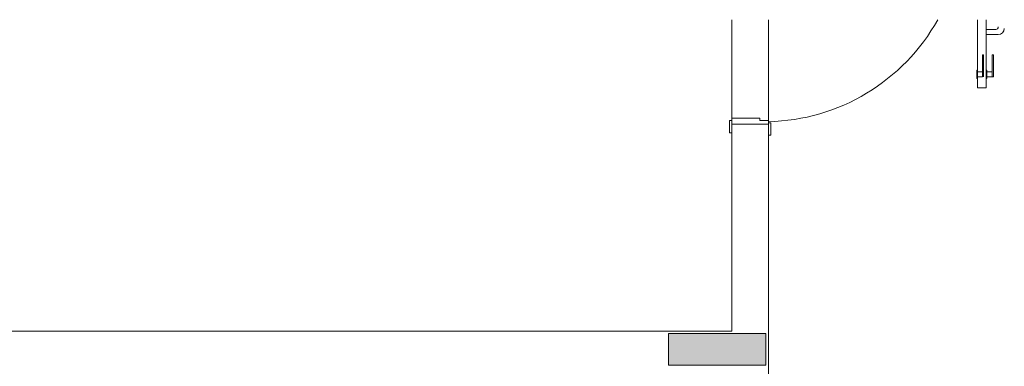
# Model space of a CAD drawing. Units: inches. Extents: x 4206 to 4882, y 3045 to 3129.
# Drawn here: x 4521 to 4537, y 3067 to 3072 of the extents above; entities that cross this region are included whole.
import ezdxf

# ---------------------------------------------------------------- set-up
doc = ezdxf.new("R2010")
doc.units = ezdxf.units.IN
doc.header["$MEASUREMENT"] = 0
doc.layers.add(' TERREO', color=9, linetype='Continuous', lineweight=20)

msp = doc.modelspace()

# ---------------------------------------------------------------- hatches: boundary and pattern name
at = {"layer": ' TERREO', "linetype": 'Continuous'}
msp.add_hatch(color=9, dxfattribs=at).paths.add_polyline_path([(4531.5224, 3067.2659), (4531.5224, 3067.0079), (4531.5224, 3066.7459), (4531.5224, 3066.7459), (4532.3224, 3066.7459), (4533.1224, 3066.7459), (4533.1224, 3066.7459), (4533.1224, 3067.0079), (4533.1224, 3067.0079), (4533.1224, 3067.2659), (4532.3224, 3067.2659), (4532.3224, 3067.2659), (4531.5224, 3067.2659), (4531.5224, 3067.2659)])

# ---------------------------------------------------------------- linework, layer by layer
at = {"layer": ' TERREO', "color": 9}
for p, q in [((4532.5624, 3072.4239), (4532.5624, 3070.8059)), ((4533.1624, 3072.4239), (4533.1624, 3070.7659)), ((4536.6024, 3071.3059), (4536.6024, 3072.4239)), ((4536.7424, 3071.3059), (4536.7424, 3072.4239)), ((4536.7424, 3072.1779), (4536.7424, 3072.2639)), ((4536.7424, 3072.2639), (4536.9024, 3072.2639)), ((4536.9424, 3072.1779), (4536.7424, 3072.1779)), ((4536.6824, 3071.8459), (4536.7024, 3071.8459)), ((4536.6824, 3071.4859), (4536.6824, 3071.8459)), ((4536.7024, 3071.4859), (4536.7024, 3071.8459)), ((4536.8624, 3071.8459), (4536.8424, 3071.8459)), ((4536.8424, 3071.4859), (4536.8424, 3071.8459)), ((4536.8624, 3071.4859), (4536.8624, 3071.8459)), ((4536.5904, 3071.4559), (4536.5904, 3071.5959)), ((4536.5904, 3071.5959), (4536.6024, 3071.5959)), ((4536.7544, 3071.5959), (4536.7424, 3071.5959)), ((4536.7544, 3071.4559), (4536.7544, 3071.5959)), ((4536.7024, 3071.5659), (4536.5904, 3071.5659)), ((4536.6824, 3071.4859), (4536.5904, 3071.4859)), ((4536.5904, 3071.4559), (4536.6024, 3071.4559)), ((4536.7544, 3071.4559), (4536.7424, 3071.4559)), ((4536.8424, 3071.5659), (4536.7544, 3071.5659)), ((4536.8624, 3071.4859), (4536.7544, 3071.4859)), ((4536.6024, 3071.3059), (4536.7424, 3071.3059)), ((4532.5624, 3070.7659), (4532.5224, 3070.7659)), ((4532.5224, 3070.7659), (4532.5224, 3070.5659)), ((4533.0224, 3070.8059), (4532.5624, 3070.8059)), ((4532.5624, 3070.8059), (4532.5624, 3070.7659)), ((4532.5624, 3070.7059), (4532.5624, 3070.7659)), ((4533.0224, 3070.7659), (4533.0224, 3070.8059)), ((4533.1624, 3070.7659), (4533.0224, 3070.7659)), ((4533.1624, 3070.7259), (4533.1624, 3070.7659)), ((4532.5624, 3070.7059), (4532.5624, 3067.3059)), ((4532.5624, 3070.7059), (4532.5624, 3067.3059)), ((4532.5624, 3070.7059), (4533.1624, 3070.7059)), ((4532.5624, 3070.7059), (4532.5624, 3070.5659)), ((4533.2024, 3070.7259), (4533.1624, 3070.7259)), ((4533.1624, 3070.7059), (4533.1624, 3070.7259)), ((4533.1624, 3070.7059), (4533.1624, 3055.7059)), ((4533.2024, 3070.5259), (4533.2024, 3070.7259)), ((4532.5224, 3070.5659), (4532.5624, 3070.5659)), ((4533.1624, 3070.5259), (4533.2024, 3070.5259)), ((4520.5624, 3067.3059), (4532.5624, 3067.3059))]:
    msp.add_line(p, q, dxfattribs=at)
msp.add_lwpolyline([(4531.5224, 3067.2659), (4531.5224, 3067.0079), (4531.5224, 3066.7459), (4532.3224, 3066.7459), (4533.1224, 3066.7459), (4533.1224, 3067.0079), (4533.1224, 3067.2659), (4532.3224, 3067.2659), (4531.5224, 3067.2659), (4531.5224, 3067.2659)], close=True, dxfattribs=at)
for centre, radius, start, end in [((4533.0904, 3074.0199), 3.2738, 271.257, 330.822), ((4536.9024, 3072.3039), 0.04, 270, 0), ((4536.9424, 3072.2779), 0.1, 270, 0)]:
    msp.add_arc(centre, radius, start, end, dxfattribs=at)

doc.saveas('drawing.dxf')
